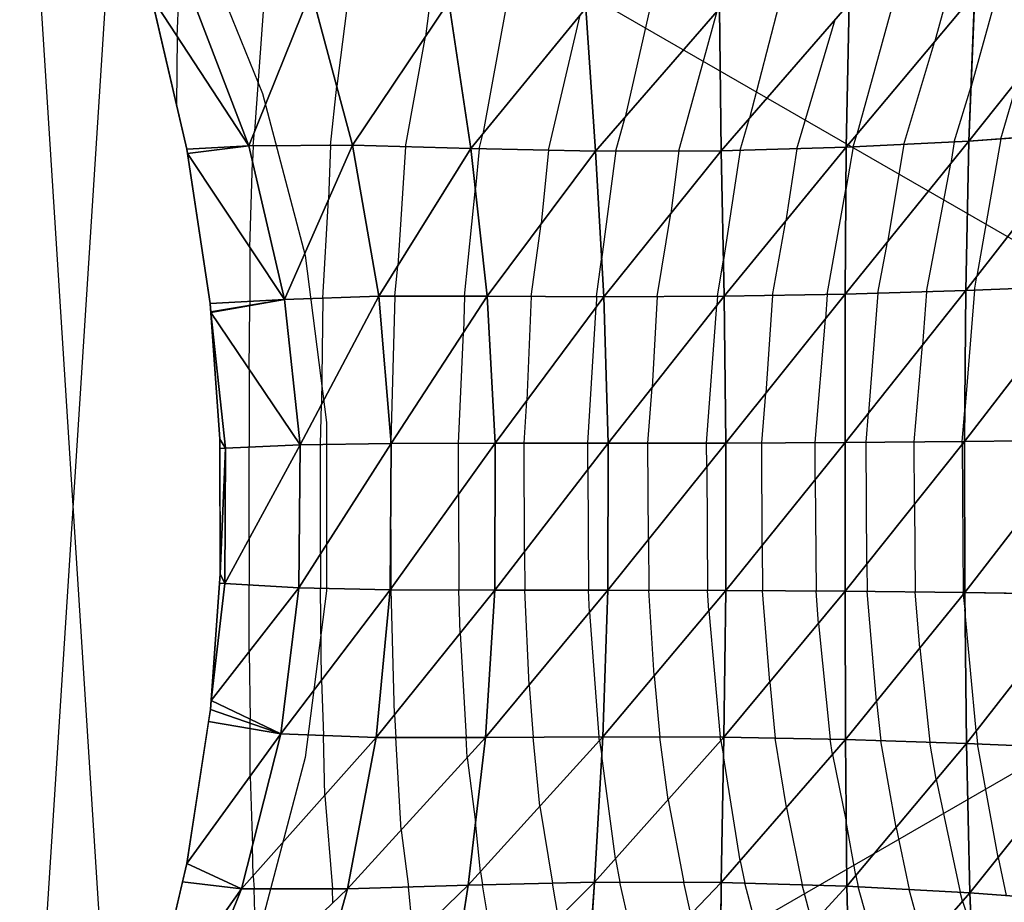
# Model space of a CAD drawing. Units: inches. Extents: x -4.3 to 4.3, y -5 to 5.
# Drawn here: x -4.3 to -1.4, y -1.2 to 1.4 of the extents above; entities that cross this region are included whole.
import ezdxf

# ---------------------------------------------------------------- set-up
doc = ezdxf.new("R2010")
doc.units = ezdxf.units.IN
doc.header["$MEASUREMENT"] = 0
for name, color, linetype, true_color in [('Construction Lines', 96, 'Continuous', 0x008000), ('Edge Controller Lines', 163, 'Continuous', 0x5f7ab1), ('Net-Contour Lines', 150, 'Continuous', 0x0080ff), ('Net-Edge', 18, 'Continuous', 0x000000), ('Net-Triangles', 153, 'Continuous', 0x6699cc), ('Net-U', 18, 'Continuous', 0x000000), ('Net-V', 254, 'Continuous', 0xcbdade)]:
    doc.layers.add(name, color=color, linetype=linetype, true_color=true_color)

msp = doc.modelspace()

# ---------------------------------------------------------------- linework, layer by layer
at = {"layer": 'Construction Lines'}
for q in [(-4.33, 2.5), (-4.33, -2.5)]:
    msp.add_line((0, 0), q, dxfattribs=at)
at = {"layer": 'Edge Controller Lines'}
for p, q in [((-4.0357, -2.1141, 0.1249), (-4.33, 2.5)), ((-4.33, -2.5), (-4.0357, 2.1141, 0.1249)), ((-3.7932, 1.6877, 0.2279), (-3.6072, 1.2291, 0.3068)), ((-3.6072, 1.2291, 0.3068), (-3.4811, 0.747, 0.3603)), ((-3.4811, 0.747, 0.3603), (-3.4175, 0.2506, 0.3873)), ((-3.4175, 0.2506, 0.3873), (-3.4175, -0.2506, 0.3873)), ((-3.4175, -0.2506, 0.3873), (-3.4811, -0.747, 0.3603)), ((-3.4811, -0.747, 0.3603), (-3.6072, -1.2291, 0.3068))]:
    msp.add_line(p, q, dxfattribs=at)
at = {"layer": 'Net-Contour Lines'}
for p, q in [((-3.8616, 1.4002, 0.2), (-3.8543, 1.5521, 0.2)), ((-3.6002, 1.5442, 0.3), (-3.6313, 1.1169, 0.3)), ((-3.3512, 1.526, 0.4), (-3.3868, 1.251, 0.4)), ((-1.4207, 1.534, 1.4), (-1.4995, 1.2506, 1.4)), ((-3.1091, 1.5068, 0.5), (-3.1231, 1.3987, 0.5)), ((-2.8815, 1.4944, 0.6), (-2.9525, 1.1081, 0.6)), ((-1.7291, 1.5081, 1.2), (-1.8395, 1.1069, 1.2)), ((-1.57, 1.5204, 1.3), (-1.6073, 1.3848, 1.3)), ((-2.455, 1.4828, 0.8), (-2.529, 1.1591, 0.8)), ((-2.3685, 1.0587, 0.9), (-2.2549, 1.474, 0.9)), ((-2.0721, 1.4893, 1), (-2.1585, 1.1559, 1)), ((-2.7567, 1.0609, 0.7), (-2.6622, 1.4628, 0.7)), ((-2.0174, 1.0652, 1.1), (-1.9038, 1.4498, 1.1)), ((-3.8616, 1.4002, 0.2), (-3.8633, 1.1949, 0.2)), ((-3.1818, 1.0708, 0.5), (-3.1231, 1.3987, 0.5)), ((-1.6999, 1.078, 1.3), (-1.6073, 1.3848, 1.3)), ((-1.4112, 1.0947, 1.5), (-1.3582, 1.2739, 1.5)), ((-3.4055, 1.0749, 0.4), (-3.3868, 1.251, 0.4)), ((-1.5493, 1.0857, 1.4), (-1.4995, 1.2506, 1.4)), ((-2.5566, 1.0583, 0.8), (-2.529, 1.1591, 0.8)), ((-2.1867, 1.0605, 1), (-2.1585, 1.1559, 1)), ((-3.6358, 1.0741, 0.3), (-3.6313, 1.1169, 0.3)), ((-2.9626, 1.065, 0.6), (-2.9525, 1.1081, 0.6)), ((-1.8506, 1.0703, 1.2), (-1.8395, 1.1069, 1.2)), ((-1.5493, 1.0857, 1.4), (-1.5601, 1.0207, 1.4)), ((-1.4112, 1.0947, 1.5), (-1.4818, 0.6855, 1.5)), ((-3.6358, 1.0741, 0.3), (-3.6374, 1.0262, 0.3)), ((-3.4055, 1.0749, 0.4), (-3.4108, 0.914, 0.4)), ((-3.1818, 1.0708, 0.5), (-3.205, 0.7167, 0.5)), ((-2.9626, 1.065, 0.6), (-2.9743, 0.9474, 0.6)), ((-2.7567, 1.0609, 0.7), (-2.7786, 0.8412, 0.7)), ((-2.5566, 1.0583, 0.8), (-2.5986, 0.735, 0.8)), ((-2.3685, 1.0587, 0.9), (-2.3927, 0.8725, 0.9)), ((-2.1867, 1.0605, 1), (-2.2364, 0.7348, 1)), ((-2.0174, 1.0652, 1.1), (-2.0501, 0.8509, 1.1)), ((-1.8506, 1.0703, 1.2), (-1.8718, 0.9434, 1.2)), ((-1.6999, 1.078, 1.3), (-1.7485, 0.7873, 1.3)), ((-3.6451, 0.7714, 0.3), (-3.6374, 1.0262, 0.3)), ((-1.6317, 0.6393, 1.4), (-1.5601, 1.0207, 1.4)), ((-3.0067, 0.6262, 0.6), (-2.9743, 0.9474, 0.6)), ((-1.928, 0.6313, 1.2), (-1.8718, 0.9434, 1.2)), ((-3.4282, 0.6202, 0.4), (-3.4108, 0.914, 0.4)), ((-2.433, 0.6254, 0.9), (-2.3927, 0.8725, 0.9)), ((-2.0902, 0.6286, 1.1), (-2.0501, 0.8509, 1.1)), ((-2.8081, 0.6257, 0.7), (-2.7786, 0.8412, 0.7)), ((-3.6451, 0.7714, 0.3), (-3.6453, 0.6107, 0.3)), ((-1.777, 0.6351, 1.3), (-1.7485, 0.7873, 1.3)), ((-2.6136, 0.6248, 0.8), (-2.5986, 0.735, 0.8)), ((-2.2542, 0.6261, 1), (-2.2364, 0.7348, 1)), ((-3.2141, 0.6263, 0.5), (-3.205, 0.7167, 0.5)), ((-1.4895, 0.6438, 1.5), (-1.4818, 0.6855, 1.5)), ((-3.4282, 0.6202, 0.4), (-3.4319, 0.3045, 0.4)), ((-3.2141, 0.6263, 0.5), (-3.2254, 0.194, 0.5)), ((-3.0067, 0.6262, 0.6), (-3.0096, 0.5181, 0.6)), ((-2.8081, 0.6257, 0.7), (-2.8211, 0.3154, 0.7)), ((-2.6136, 0.6248, 0.8), (-2.6149, 0.5942, 0.8)), ((-2.433, 0.6254, 0.9), (-2.4484, 0.3544, 0.9)), ((-2.2542, 0.6261, 1), (-2.2557, 0.5992, 1)), ((-2.0902, 0.6286, 1.1), (-2.11, 0.3375, 1.1)), ((-1.928, 0.6313, 1.2), (-1.933, 0.5582, 1.2)), ((-1.777, 0.6351, 1.3), (-1.8041, 0.2786, 1.3)), ((-1.6317, 0.6393, 1.4), (-1.6437, 0.4806, 1.4)), ((-1.4895, 0.6438, 1.5), (-1.518, 0.2865, 1.5)), ((-3.6477, 0.4093, 0.3), (-3.6453, 0.5978, 0.3)), ((-3.6453, 0.6107, 0.3), (-3.6453, 0.5988, 0.3)), ((-3.6453, 0.5988, 0.3), (-3.6453, 0.5978, 0.3)), ((-2.6399, 0.1883, 0.8), (-2.6149, 0.5942, 0.8)), ((-2.2862, 0.1888, 1), (-2.2557, 0.5992, 1)), ((-1.9635, 0.1903, 1.2), (-1.933, 0.5582, 1.2)), ((-3.0245, 0.1882, 0.6), (-3.0096, 0.5181, 0.6)), ((-1.6689, 0.1925, 1.4), (-1.6437, 0.4806, 1.4)), ((-3.6477, 0.4093, 0.3), (-3.6476, 0.1774, 0.3)), ((-2.4607, 0.1885, 0.9), (-2.4484, 0.3544, 0.9)), ((-2.1223, 0.1895, 1.1), (-2.11, 0.3375, 1.1)), ((-3.4352, 0.1849, 0.4), (-3.4319, 0.3045, 0.4)), ((-2.8289, 0.1884, 0.7), (-2.8211, 0.3154, 0.7)), ((-1.8117, 0.1913, 1.3), (-1.8041, 0.2786, 1.3)), ((-1.5261, 0.1938, 1.5), (-1.518, 0.2865, 1.5)), ((-3.6475, -0.0954, 0.3), (-3.6476, 0.1774, 0.3)), ((-3.4349, -0.1415, 0.4), (-3.4352, 0.1849, 0.4)), ((-3.2256, 0.1878, 0.5), (-3.2254, 0.194, 0.5)), ((-3.2256, 0.1867, 0.5), (-3.2256, 0.1878, 0.5)), ((-3.2256, 0.1867, 0.5), (-3.2254, 0.1091, 0.5)), ((-3.0241, 0.0362, 0.6), (-3.0245, 0.1882, 0.6)), ((-2.8278, -0.1335, 0.7), (-2.8289, 0.1884, 0.7)), ((-2.6396, 0.11, 0.8), (-2.6399, 0.1883, 0.8)), ((-2.4594, -0.0982, 0.9), (-2.4607, 0.1885, 0.9)), ((-2.2859, 0.1182, 1), (-2.2862, 0.1888, 1)), ((-2.1206, -0.1149, 1.1), (-2.1223, 0.1895, 1.1)), ((-1.9629, 0.0804, 1.2), (-1.9635, 0.1903, 1.2)), ((-1.8094, -0.1715, 1.3), (-1.8117, 0.1913, 1.3)), ((-1.6677, 0.0066, 1.4), (-1.6689, 0.1925, 1.4)), ((-1.526, 0.1847, 1.5), (-1.5261, 0.1938, 1.5)), ((-1.526, 0.1847, 1.5), (-1.5229, -0.256, 1.5)), ((-2.2859, 0.1182, 1), (-2.2836, -0.2495, 1)), ((-3.2246, -0.2434, 0.5), (-3.2254, 0.1091, 0.5)), ((-2.6396, 0.11, 0.8), (-2.6377, -0.2487, 0.8)), ((-1.9629, 0.0804, 1.2), (-1.9606, -0.2515, 1.2)), ((-3.0241, 0.0362, 0.6), (-3.023, -0.2483, 0.6)), ((-1.6677, 0.0066, 1.4), (-1.6659, -0.2544, 1.4)), ((-3.6475, -0.0954, 0.3), (-3.6474, -0.2332, 0.3)), ((-2.4594, -0.0982, 0.9), (-2.4584, -0.249, 0.9)), ((-2.1206, -0.1149, 1.1), (-2.1196, -0.2504, 1.1)), ((-3.4349, -0.1415, 0.4), (-3.4346, -0.2435, 0.4)), ((-2.8278, -0.1335, 0.7), (-2.8272, -0.2487, 0.7)), ((-1.8094, -0.1715, 1.3), (-1.8089, -0.2528, 1.3)), ((-3.6473, -0.4319, 0.3), (-3.6474, -0.2332, 0.3)), ((-3.4318, -0.5168, 0.4), (-3.4346, -0.2435, 0.4)), ((-3.2246, -0.2434, 0.5), (-3.2246, -0.2475, 0.5)), ((-3.2146, -0.6186, 0.5), (-3.2246, -0.2475, 0.5)), ((-3.0195, -0.3764, 0.6), (-3.023, -0.2483, 0.6)), ((-2.8141, -0.5303, 0.7), (-2.8272, -0.2487, 0.7)), ((-2.6347, -0.3145, 0.8), (-2.6377, -0.2487, 0.8)), ((-2.4421, -0.5031, 0.9), (-2.4584, -0.249, 0.9)), ((-2.2797, -0.3096, 1), (-2.2836, -0.2495, 1)), ((-2.0984, -0.5225, 1.1), (-2.1196, -0.2504, 1.1)), ((-1.9531, -0.3477, 1.2), (-1.9606, -0.2515, 1.2)), ((-1.7803, -0.5792, 1.3), (-1.8089, -0.2528, 1.3)), ((-1.6514, -0.4202, 1.4), (-1.6659, -0.2544, 1.4)), ((-1.5225, -0.2612, 1.5), (-1.5229, -0.256, 1.5)), ((-1.5225, -0.2612, 1.5), (-1.5178, -0.3067, 1.5)), ((-2.6347, -0.3145, 0.8), (-2.6065, -0.6851, 0.8)), ((-2.2797, -0.3096, 1), (-2.2457, -0.6866, 1)), ((-1.4846, -0.6676, 1.5), (-1.5178, -0.3067, 1.5)), ((-1.9531, -0.3477, 1.2), (-1.9189, -0.6924, 1.2)), ((-3.0195, -0.3764, 0.6), (-3.0017, -0.6868, 0.6)), ((-3.6473, -0.4319, 0.3), (-3.6442, -0.6326, 0.3)), ((-1.6514, -0.4202, 1.4), (-1.6223, -0.7012, 1.4)), ((-3.4318, -0.5168, 0.4), (-3.4258, -0.6812, 0.4)), ((-2.4421, -0.5031, 0.9), (-2.4257, -0.6858, 0.9)), ((-2.0984, -0.5225, 1.1), (-2.0818, -0.6894, 1.1)), ((-2.8141, -0.5303, 0.7), (-2.8023, -0.686, 0.7)), ((-1.7803, -0.5792, 1.3), (-1.7682, -0.6966, 1.3)), ((-3.6442, -0.6449, 0.3), (-3.6442, -0.6326, 0.3)), ((-3.2146, -0.6186, 0.5), (-3.2106, -0.687, 0.5)), ((-3.6442, -0.6606, 0.3), (-3.6442, -0.6449, 0.3)), ((-3.6438, -0.802, 0.3), (-3.6442, -0.6606, 0.3)), ((-1.4846, -0.6676, 1.5), (-1.4806, -0.7061, 1.5)), ((-3.4226, -0.8594, 0.4), (-3.4258, -0.6812, 0.4)), ((-3.1953, -0.9627, 0.5), (-3.2106, -0.687, 0.5)), ((-2.9984, -0.7463, 0.6), (-3.0017, -0.6868, 0.6)), ((-2.7824, -0.8916, 0.7), (-2.8023, -0.686, 0.7)), ((-2.6054, -0.6967, 0.8), (-2.6065, -0.6851, 0.8)), ((-2.6054, -0.6967, 0.8), (-2.5981, -0.7415, 0.8)), ((-2.4009, -0.8725, 0.9), (-2.4257, -0.6858, 0.9)), ((-2.2443, -0.6972, 1), (-2.2457, -0.6866, 1)), ((-2.2443, -0.6972, 1), (-2.2359, -0.7419, 1)), ((-2.0488, -0.8958, 1.1), (-2.0818, -0.6894, 1.1)), ((-1.9116, -0.7379, 1.2), (-1.9189, -0.6924, 1.2)), ((-1.7227, -0.9546, 1.3), (-1.7682, -0.6966, 1.3)), ((-1.6029, -0.8114, 1.4), (-1.6223, -0.7012, 1.4)), ((-1.4187, -1.0439, 1.5), (-1.4806, -0.7061, 1.5)), ((-2.9984, -0.7463, 0.6), (-2.9736, -0.9394, 0.6)), ((-2.5574, -1.0478, 0.8), (-2.5981, -0.7415, 0.8)), ((-2.1861, -1.0537, 1), (-2.2359, -0.7419, 1)), ((-1.9116, -0.7379, 1.2), (-1.8708, -0.9372, 1.2)), ((-3.6438, -0.802, 0.3), (-3.6373, -1.0104, 0.3)), ((-1.6029, -0.8114, 1.4), (-1.5323, -1.1479, 1.4)), ((-3.4226, -0.8594, 0.4), (-3.3992, -1.1377, 0.4)), ((-2.4009, -0.8725, 0.9), (-2.3543, -1.1185, 0.9)), ((-2.7824, -0.8916, 0.7), (-2.7449, -1.1207, 0.7)), ((-2.0488, -0.8958, 1.1), (-2.0018, -1.1257, 1.1)), ((-1.8425, -1.0977, 1.2), (-1.8708, -0.9372, 1.2)), ((-3.1953, -0.9627, 0.5), (-3.1736, -1.1319, 0.5)), ((-2.9594, -1.0866, 0.6), (-2.9736, -0.9394, 0.6)), ((-1.7227, -0.9546, 1.3), (-1.6839, -1.1397, 1.3)), ((-3.6357, -1.0998, 0.3), (-3.6373, -1.0104, 0.3)), ((-2.5574, -1.0478, 0.8), (-2.5441, -1.1181, 0.8)), ((-2.1861, -1.0537, 1), (-2.1724, -1.1207, 1)), ((-1.4187, -1.0439, 1.5), (-1.3953, -1.1575, 1.5)), ((-3.6357, -1.0998, 0.3), (-3.6324, -1.138, 0.3)), ((-2.9594, -1.0866, 0.6), (-2.9531, -1.1253, 0.6)), ((-1.8425, -1.0977, 1.2), (-1.8354, -1.1314, 1.2)), ((-3.6246, -1.3959, 0.3), (-3.6324, -1.138, 0.3)), ((-3.3979, -1.1791, 0.4), (-3.3992, -1.1377, 0.4)), ((-3.1584, -1.2842, 0.5), (-3.1736, -1.1319, 0.5)), ((-2.9057, -1.4048, 0.6), (-2.9531, -1.1253, 0.6)), ((-2.7272, -1.2255, 0.7), (-2.7449, -1.1207, 0.7)), ((-2.4868, -1.3738, 0.8), (-2.5441, -1.1181, 0.8)), ((-2.3331, -1.2132, 0.9), (-2.3543, -1.1185, 0.9)), ((-2.1034, -1.385, 1), (-2.1724, -1.1207, 1)), ((-1.9716, -1.2413, 1.1), (-2.0018, -1.1257, 1.1)), ((-1.7506, -1.4332, 1.2), (-1.8354, -1.1314, 1.2)), ((-1.6377, -1.3039, 1.3), (-1.6839, -1.1397, 1.3)), ((-1.5248, -1.1745, 1.4), (-1.5323, -1.1479, 1.4)), ((-1.5248, -1.1745, 1.4), (-1.4984, -1.2534, 1.4))]:
    msp.add_line(p, q, dxfattribs=at)
at = {"layer": 'Net-Edge'}
for p, q in [((-3.8327, 1.0633, 0.2139), (-3.9382, 1.5174, 0.166)), ((-3.7631, 0.6046, 0.246), (-3.8327, 1.0633, 0.2139)), ((-3.7341, 0.2009, 0.2595), (-3.7631, 0.6046, 0.246)), ((-3.7339, -0.2005, 0.2596), (-3.7341, 0.2009, 0.2595)), ((-3.7625, -0.6041, 0.2461), (-3.7339, -0.2005, 0.2596)), ((-3.8326, -1.0625, 0.2137), (-3.7625, -0.6041, 0.2461)), ((-3.9385, -1.5164, 0.1657), (-3.8326, -1.0625, 0.2137))]:
    msp.add_line(p, q, dxfattribs=at)
at = {"layer": 'Net-Triangles'}
for points in [[(-3.6486, 1.0741, 0.2945), (-3.8344, 1.5603, 0.208), (-3.9382, 1.5174, 0.166)], [(-3.4624, 1.5348, 0.3541), (-3.8344, 1.5603, 0.208), (-3.6486, 1.0741, 0.2945)], [(-1.1487, 1.1132, 1.6975), (-1.1264, 1.5655, 1.6117), (-1.5059, 1.088, 1.4288)], [(-1.1264, 1.5655, 1.6117), (-1.4887, 1.5267, 1.3511), (-1.5059, 1.088, 1.4288)], [(-3.3399, 1.0752, 0.4284), (-3.4624, 1.5348, 0.3541), (-3.6486, 1.0741, 0.2945)], [(-3.0536, 1.5024, 0.5229), (-3.4624, 1.5348, 0.3541), (-3.3399, 1.0752, 0.4284)], [(-1.5059, 1.088, 1.4288), (-1.4887, 1.5267, 1.3511), (-1.8711, 1.0692, 1.1864)], [(-1.4887, 1.5267, 1.3511), (-1.8623, 1.4977, 1.1163), (-1.8711, 1.0692, 1.1864)], [(-3.6486, 1.0741, 0.2945), (-3.9382, 1.5174, 0.166), (-3.8327, 1.0633, 0.2139)], [(-2.9873, 1.0655, 0.588), (-3.0536, 1.5024, 0.5229), (-3.3399, 1.0752, 0.4284)], [(-2.6453, 1.4834, 0.7058), (-3.0536, 1.5024, 0.5229), (-2.9873, 1.0655, 0.588)], [(-1.8623, 1.4977, 1.1163), (-2.2477, 1.4823, 0.9026), (-2.2425, 1.059, 0.967)], [(-1.8711, 1.0692, 1.1864), (-1.8623, 1.4977, 1.1163), (-2.2425, 1.059, 0.967)], [(-2.6169, 1.0581, 0.7679), (-2.6453, 1.4834, 0.7058), (-2.9873, 1.0655, 0.588)], [(-2.2477, 1.4823, 0.9026), (-2.6453, 1.4834, 0.7058), (-2.6169, 1.0581, 0.7679)], [(-2.2425, 1.059, 0.967), (-2.2477, 1.4823, 0.9026), (-2.6169, 1.0581, 0.7679)], [(-1.162, 0.6569, 1.7535), (-1.1487, 1.1132, 1.6975), (-1.515, 0.6427, 1.4803)], [(-1.1487, 1.1132, 1.6975), (-1.5059, 1.088, 1.4288), (-1.515, 0.6427, 1.4803)], [(-1.515, 0.6427, 1.4803), (-1.5059, 1.088, 1.4288), (-1.8736, 0.6322, 1.2336)], [(-1.5059, 1.088, 1.4288), (-1.8711, 1.0692, 1.1864), (-1.8736, 0.6322, 1.2336)], [(-3.6486, 1.0741, 0.2945), (-3.8327, 1.0633, 0.2139), (-3.8309, 1.051, 0.2147)], [(-3.5418, 0.616, 0.3474), (-3.6486, 1.0741, 0.2945), (-3.8309, 1.051, 0.2147)], [(-3.3399, 1.0752, 0.4284), (-3.6486, 1.0741, 0.2945), (-3.5418, 0.616, 0.3474)], [(-3.2614, 0.6263, 0.4772), (-3.3399, 1.0752, 0.4284), (-3.5418, 0.616, 0.3474)], [(-2.9873, 1.0655, 0.588), (-3.3399, 1.0752, 0.4284), (-3.2614, 0.6263, 0.4772)], [(-2.939, 0.6262, 0.6326), (-2.9873, 1.0655, 0.588), (-3.2614, 0.6263, 0.4772)], [(-2.6169, 1.0581, 0.7679), (-2.9873, 1.0655, 0.588), (-2.939, 0.6262, 0.6326)], [(-2.5924, 0.6247, 0.8109), (-2.6169, 1.0581, 0.7679), (-2.939, 0.6262, 0.6326)], [(-2.2425, 1.059, 0.967), (-2.6169, 1.0581, 0.7679), (-2.5924, 0.6247, 0.8109)], [(-2.2344, 0.6262, 1.011), (-2.2425, 1.059, 0.967), (-2.5924, 0.6247, 0.8109)], [(-1.8711, 1.0692, 1.1864), (-2.2425, 1.059, 0.967), (-2.2344, 0.6262, 1.011)], [(-1.8736, 0.6322, 1.2336), (-1.8711, 1.0692, 1.1864), (-2.2344, 0.6262, 1.011)], [(-3.5418, 0.616, 0.3474), (-3.8309, 1.051, 0.2147), (-3.7631, 0.6046, 0.246)], [(-1.1679, 0.1981, 1.7805), (-1.162, 0.6569, 1.7535), (-1.5187, 0.1939, 1.5051)], [(-1.162, 0.6569, 1.7535), (-1.515, 0.6427, 1.4803), (-1.5187, 0.1939, 1.5051)], [(-3.5418, 0.616, 0.3474), (-3.7631, 0.6046, 0.246), (-3.7613, 0.5795, 0.2468)], [(-3.5418, 0.616, 0.3474), (-3.7613, 0.5795, 0.2468), (-3.7612, 0.5774, 0.2469)], [(-3.4958, 0.184, 0.3711), (-3.5418, 0.616, 0.3474), (-3.7612, 0.5774, 0.2469)], [(-3.2614, 0.6263, 0.4772), (-3.5418, 0.616, 0.3474), (-3.4958, 0.184, 0.3711)], [(-3.2249, 0.1878, 0.5003), (-3.2614, 0.6263, 0.4772), (-3.4958, 0.184, 0.3711)], [(-2.939, 0.6262, 0.6326), (-3.2614, 0.6263, 0.4772), (-3.2249, 0.1878, 0.5003)], [(-2.9149, 0.1884, 0.6545), (-2.939, 0.6262, 0.6326), (-3.2249, 0.1878, 0.5003)], [(-2.5924, 0.6247, 0.8109), (-2.939, 0.6262, 0.6326), (-2.9149, 0.1884, 0.6545)], [(-2.5791, 0.1883, 0.8321), (-2.5924, 0.6247, 0.8109), (-2.9149, 0.1884, 0.6545)], [(-2.2344, 0.6262, 1.011), (-2.5924, 0.6247, 0.8109), (-2.5791, 0.1883, 0.8321)], [(-2.2292, 0.1889, 1.0327), (-2.2344, 0.6262, 1.011), (-2.5791, 0.1883, 0.8321)], [(-1.8736, 0.6322, 1.2336), (-2.2344, 0.6262, 1.011), (-2.2292, 0.1889, 1.0327)], [(-1.8738, 0.1907, 1.2565), (-1.8736, 0.6322, 1.2336), (-2.2292, 0.1889, 1.0327)], [(-1.5187, 0.1939, 1.5051), (-1.515, 0.6427, 1.4803), (-1.8738, 0.1907, 1.2565)], [(-1.515, 0.6427, 1.4803), (-1.8736, 0.6322, 1.2336), (-1.8738, 0.1907, 1.2565)], [(-3.4958, 0.184, 0.3711), (-3.7612, 0.5774, 0.2469), (-3.7173, 0.1744, 0.2674)], [(-3.7173, 0.1744, 0.2674), (-3.7612, 0.5774, 0.2469), (-3.7341, 0.2009, 0.2595)], [(-3.7173, 0.1744, 0.2674), (-3.7341, 0.2009, 0.2595), (-3.7341, 0.1733, 0.2595)], [(-3.499, -0.2422, 0.3693), (-3.4958, 0.184, 0.3711), (-3.72, -0.2289, 0.266)], [(-3.4958, 0.184, 0.3711), (-3.7173, 0.1744, 0.2674), (-3.72, -0.2289, 0.266)], [(-3.2276, -0.2475, 0.4985), (-3.2249, 0.1878, 0.5003), (-3.499, -0.2422, 0.3693)], [(-3.2249, 0.1878, 0.5003), (-3.4958, 0.184, 0.3711), (-3.499, -0.2422, 0.3693)], [(-2.9167, -0.2486, 0.6527), (-2.9149, 0.1884, 0.6545), (-3.2276, -0.2475, 0.4985)], [(-2.9149, 0.1884, 0.6545), (-3.2249, 0.1878, 0.5003), (-3.2276, -0.2475, 0.4985)], [(-2.5791, 0.1883, 0.8321), (-2.9149, 0.1884, 0.6545), (-2.9167, -0.2486, 0.6527)], [(-2.58, -0.2487, 0.8305), (-2.5791, 0.1883, 0.8321), (-2.9167, -0.2486, 0.6527)], [(-2.2294, -0.2496, 1.031), (-2.2292, 0.1889, 1.0327), (-2.58, -0.2487, 0.8305)], [(-2.2292, 0.1889, 1.0327), (-2.5791, 0.1883, 0.8321), (-2.58, -0.2487, 0.8305)], [(-1.8736, -0.2521, 1.2548), (-1.8738, 0.1907, 1.2565), (-2.2294, -0.2496, 1.031)], [(-1.8738, 0.1907, 1.2565), (-2.2292, 0.1889, 1.0327), (-2.2294, -0.2496, 1.031)], [(-1.5187, 0.1939, 1.5051), (-1.8738, 0.1907, 1.2565), (-1.8736, -0.2521, 1.2548)], [(-1.5183, -0.2561, 1.5032), (-1.5187, 0.1939, 1.5051), (-1.8736, -0.2521, 1.2548)], [(-1.1679, 0.1981, 1.7805), (-1.5187, 0.1939, 1.5051), (-1.5183, -0.2561, 1.5032)], [(-1.1673, -0.2614, 1.7785), (-1.1679, 0.1981, 1.7805), (-1.5183, -0.2561, 1.5032)], [(-3.7173, 0.1744, 0.2674), (-3.7341, 0.1733, 0.2595), (-3.7339, -0.2005, 0.2596)], [(-3.72, -0.2289, 0.266), (-3.7173, 0.1744, 0.2674), (-3.7339, -0.2005, 0.2596)], [(-3.72, -0.2289, 0.266), (-3.7339, -0.2005, 0.2596), (-3.7358, -0.2275, 0.2587)], [(-3.72, -0.2289, 0.266), (-3.7358, -0.2275, 0.2587), (-3.7606, -0.5769, 0.247)], [(-3.499, -0.2422, 0.3693), (-3.72, -0.2289, 0.266), (-3.7606, -0.5769, 0.247)], [(-3.5528, -0.6764, 0.3416), (-3.499, -0.2422, 0.3693), (-3.7606, -0.5769, 0.247)], [(-3.2276, -0.2475, 0.4985), (-3.499, -0.2422, 0.3693), (-3.5528, -0.6764, 0.3416)], [(-3.2698, -0.6871, 0.4717), (-3.2276, -0.2475, 0.4985), (-3.5528, -0.6764, 0.3416)], [(-2.9167, -0.2486, 0.6527), (-3.2276, -0.2475, 0.4985), (-3.2698, -0.6871, 0.4717)], [(-2.9442, -0.6867, 0.6275), (-2.9167, -0.2486, 0.6527), (-3.2698, -0.6871, 0.4717)], [(-2.58, -0.2487, 0.8305), (-2.9167, -0.2486, 0.6527), (-2.9442, -0.6867, 0.6275)], [(-2.5948, -0.685, 0.806), (-2.58, -0.2487, 0.8305), (-2.9442, -0.6867, 0.6275)], [(-2.2294, -0.2496, 1.031), (-2.58, -0.2487, 0.8305), (-2.5948, -0.685, 0.806)], [(-2.2349, -0.6866, 1.006), (-2.2294, -0.2496, 1.031), (-2.5948, -0.685, 0.806)], [(-1.8736, -0.2521, 1.2548), (-2.2294, -0.2496, 1.031), (-2.2349, -0.6866, 1.006)], [(-1.8728, -0.6932, 1.2283), (-1.8736, -0.2521, 1.2548), (-2.2349, -0.6866, 1.006)], [(-1.5183, -0.2561, 1.5032), (-1.8736, -0.2521, 1.2548), (-1.8728, -0.6932, 1.2283)], [(-1.5135, -0.7047, 1.4746), (-1.5183, -0.2561, 1.5032), (-1.8728, -0.6932, 1.2283)], [(-1.1673, -0.2614, 1.7785), (-1.5183, -0.2561, 1.5032), (-1.5135, -0.7047, 1.4746)], [(-1.1601, -0.72, 1.7475), (-1.1673, -0.2614, 1.7785), (-1.5135, -0.7047, 1.4746)], [(-3.5528, -0.6764, 0.3416), (-3.7606, -0.5769, 0.247), (-3.7625, -0.6041, 0.2461)], [(-3.5528, -0.6764, 0.3416), (-3.7625, -0.6041, 0.2461), (-3.7679, -0.6392, 0.2437)], [(-3.5528, -0.6764, 0.3416), (-3.7679, -0.6392, 0.2437), (-3.8326, -1.0625, 0.2137)], [(-3.6696, -1.138, 0.2841), (-3.5528, -0.6764, 0.3416), (-3.8326, -1.0625, 0.2137)], [(-3.2698, -0.6871, 0.4717), (-3.5528, -0.6764, 0.3416), (-3.6696, -1.138, 0.2841)], [(-3.3545, -1.1377, 0.4191), (-3.2698, -0.6871, 0.4717), (-3.6696, -1.138, 0.2841)], [(-2.9954, -1.1262, 0.5797), (-2.9442, -0.6867, 0.6275), (-3.3545, -1.1377, 0.4191)], [(-2.9442, -0.6867, 0.6275), (-3.2698, -0.6871, 0.4717), (-3.3545, -1.1377, 0.4191)], [(-2.6201, -1.1179, 0.76), (-2.5948, -0.685, 0.806), (-2.9954, -1.1262, 0.5797)], [(-2.5948, -0.685, 0.806), (-2.9442, -0.6867, 0.6275), (-2.9954, -1.1262, 0.5797)], [(-2.2349, -0.6866, 1.006), (-2.5948, -0.685, 0.806), (-2.6201, -1.1179, 0.76)], [(-2.2426, -1.1187, 0.9589), (-2.2349, -0.6866, 1.006), (-2.6201, -1.1179, 0.76)], [(-1.8728, -0.6932, 1.2283), (-2.2349, -0.6866, 1.006), (-2.2426, -1.1187, 0.9589)], [(-1.8692, -1.1296, 1.1777), (-1.8728, -0.6932, 1.2283), (-2.2426, -1.1187, 0.9589)], [(-1.5135, -0.7047, 1.4746), (-1.8728, -0.6932, 1.2283), (-1.8692, -1.1296, 1.1777)], [(-1.503, -1.1495, 1.4193), (-1.5135, -0.7047, 1.4746), (-1.8692, -1.1296, 1.1777)], [(-1.1601, -0.72, 1.7475), (-1.5135, -0.7047, 1.4746), (-1.503, -1.1495, 1.4193)], [(-1.1453, -1.1762, 1.6872), (-1.1601, -0.72, 1.7475), (-1.503, -1.1495, 1.4193)], [(-3.6696, -1.138, 0.2841), (-3.8326, -1.0625, 0.2137), (-3.8453, -1.1167, 0.2079)], [(-3.6696, -1.138, 0.2841), (-3.8453, -1.1167, 0.2079), (-3.9385, -1.5164, 0.1657)], [(-3.8677, -1.6282, 0.1928), (-3.6696, -1.138, 0.2841), (-3.9385, -1.5164, 0.1657)], [(-3.4834, -1.5993, 0.3411), (-3.3545, -1.1377, 0.4191), (-3.8677, -1.6282, 0.1928)], [(-3.3545, -1.1377, 0.4191), (-3.6696, -1.138, 0.2841), (-3.8677, -1.6282, 0.1928)], [(-3.0629, -1.5626, 0.512), (-2.9954, -1.1262, 0.5797), (-3.4834, -1.5993, 0.3411)], [(-2.9954, -1.1262, 0.5797), (-3.3545, -1.1377, 0.4191), (-3.4834, -1.5993, 0.3411)], [(-2.6476, -1.5418, 0.6954), (-2.6201, -1.1179, 0.76), (-3.0629, -1.5626, 0.512)], [(-2.6201, -1.1179, 0.76), (-2.9954, -1.1262, 0.5797), (-3.0629, -1.5626, 0.512)], [(-2.2426, -1.1187, 0.9589), (-2.6201, -1.1179, 0.76), (-2.6476, -1.5418, 0.6954)], [(-2.246, -1.5406, 0.8917), (-2.2426, -1.1187, 0.9589), (-2.6476, -1.5418, 0.6954)], [(-1.8692, -1.1296, 1.1777), (-2.2426, -1.1187, 0.9589), (-2.246, -1.5406, 0.8917)], [(-1.8585, -1.5569, 1.1044), (-1.8692, -1.1296, 1.1777), (-2.246, -1.5406, 0.8917)], [(-1.503, -1.1495, 1.4193), (-1.8692, -1.1296, 1.1777), (-1.8585, -1.5569, 1.1044)], [(-1.4838, -1.5874, 1.3379), (-1.503, -1.1495, 1.4193), (-1.8585, -1.5569, 1.1044)], [(-1.1453, -1.1762, 1.6872), (-1.503, -1.1495, 1.4193), (-1.4838, -1.5874, 1.3379)], [(-1.1212, -1.628, 1.5972), (-1.1453, -1.1762, 1.6872), (-1.4838, -1.5874, 1.3379)]]:
    msp.add_3dface(points, dxfattribs=at)
at = {"layer": 'Net-U'}
for p, q in [((-1.1487, 1.1132, 1.6975), (-1.5059, 1.088, 1.4288)), ((-1.5059, 1.088, 1.4288), (-1.8711, 1.0692, 1.1864)), ((-3.6486, 1.0741, 0.2945), (-3.8309, 1.051, 0.2147)), ((-3.3399, 1.0752, 0.4284), (-3.6486, 1.0741, 0.2945)), ((-2.9873, 1.0655, 0.588), (-3.3399, 1.0752, 0.4284)), ((-2.6169, 1.0581, 0.7679), (-2.9873, 1.0655, 0.588)), ((-2.2425, 1.059, 0.967), (-2.6169, 1.0581, 0.7679)), ((-1.8711, 1.0692, 1.1864), (-2.2425, 1.059, 0.967)), ((-1.162, 0.6569, 1.7535), (-1.515, 0.6427, 1.4803)), ((-3.5418, 0.616, 0.3474), (-3.7613, 0.5795, 0.2468)), ((-3.2614, 0.6263, 0.4772), (-3.5418, 0.616, 0.3474)), ((-2.939, 0.6262, 0.6326), (-3.2614, 0.6263, 0.4772)), ((-2.5924, 0.6247, 0.8109), (-2.939, 0.6262, 0.6326)), ((-2.2344, 0.6262, 1.011), (-2.5924, 0.6247, 0.8109)), ((-1.8736, 0.6322, 1.2336), (-2.2344, 0.6262, 1.011)), ((-1.515, 0.6427, 1.4803), (-1.8736, 0.6322, 1.2336)), ((-3.4958, 0.184, 0.3711), (-3.7173, 0.1744, 0.2674)), ((-3.2249, 0.1878, 0.5003), (-3.4958, 0.184, 0.3711)), ((-2.9149, 0.1884, 0.6545), (-3.2249, 0.1878, 0.5003)), ((-2.5791, 0.1883, 0.8321), (-2.9149, 0.1884, 0.6545)), ((-2.2292, 0.1889, 1.0327), (-2.5791, 0.1883, 0.8321)), ((-1.8738, 0.1907, 1.2565), (-2.2292, 0.1889, 1.0327)), ((-1.5187, 0.1939, 1.5051), (-1.8738, 0.1907, 1.2565)), ((-1.1679, 0.1981, 1.7805), (-1.5187, 0.1939, 1.5051)), ((-3.7173, 0.1744, 0.2674), (-3.7341, 0.1733, 0.2595)), ((-3.72, -0.2289, 0.266), (-3.7358, -0.2275, 0.2587)), ((-3.499, -0.2422, 0.3693), (-3.72, -0.2289, 0.266)), ((-3.2276, -0.2475, 0.4985), (-3.499, -0.2422, 0.3693)), ((-2.9167, -0.2486, 0.6527), (-3.2276, -0.2475, 0.4985)), ((-2.58, -0.2487, 0.8305), (-2.9167, -0.2486, 0.6527)), ((-2.2294, -0.2496, 1.031), (-2.58, -0.2487, 0.8305)), ((-1.8736, -0.2521, 1.2548), (-2.2294, -0.2496, 1.031)), ((-1.5183, -0.2561, 1.5032), (-1.8736, -0.2521, 1.2548)), ((-1.1673, -0.2614, 1.7785), (-1.5183, -0.2561, 1.5032)), ((-3.5528, -0.6764, 0.3416), (-3.7679, -0.6392, 0.2437)), ((-3.2698, -0.6871, 0.4717), (-3.5528, -0.6764, 0.3416)), ((-2.9442, -0.6867, 0.6275), (-3.2698, -0.6871, 0.4717)), ((-2.5948, -0.685, 0.806), (-2.9442, -0.6867, 0.6275)), ((-2.2349, -0.6866, 1.006), (-2.5948, -0.685, 0.806)), ((-1.8728, -0.6932, 1.2283), (-2.2349, -0.6866, 1.006)), ((-1.5135, -0.7047, 1.4746), (-1.8728, -0.6932, 1.2283)), ((-1.1601, -0.72, 1.7475), (-1.5135, -0.7047, 1.4746)), ((-3.6696, -1.138, 0.2841), (-3.8453, -1.1167, 0.2079)), ((-3.3545, -1.1377, 0.4191), (-3.6696, -1.138, 0.2841)), ((-2.9954, -1.1262, 0.5797), (-3.3545, -1.1377, 0.4191)), ((-2.6201, -1.1179, 0.76), (-2.9954, -1.1262, 0.5797)), ((-2.2426, -1.1187, 0.9589), (-2.6201, -1.1179, 0.76)), ((-1.8692, -1.1296, 1.1777), (-2.2426, -1.1187, 0.9589)), ((-1.503, -1.1495, 1.4193), (-1.8692, -1.1296, 1.1777)), ((-1.1453, -1.1762, 1.6872), (-1.503, -1.1495, 1.4193))]:
    msp.add_line(p, q, dxfattribs=at)
at = {"layer": 'Net-V'}
for p, q in [((-3.6486, 1.0741, 0.2945), (-3.8344, 1.5603, 0.208)), ((-3.3399, 1.0752, 0.4284), (-3.4624, 1.5348, 0.3541)), ((-1.5059, 1.088, 1.4288), (-1.4887, 1.5267, 1.3511)), ((-2.9873, 1.0655, 0.588), (-3.0536, 1.5024, 0.5229)), ((-1.8711, 1.0692, 1.1864), (-1.8623, 1.4977, 1.1163)), ((-2.6169, 1.0581, 0.7679), (-2.6453, 1.4834, 0.7058)), ((-2.2425, 1.059, 0.967), (-2.2477, 1.4823, 0.9026)), ((-1.515, 0.6427, 1.4803), (-1.5059, 1.088, 1.4288)), ((-3.5418, 0.616, 0.3474), (-3.6486, 1.0741, 0.2945)), ((-3.2614, 0.6263, 0.4772), (-3.3399, 1.0752, 0.4284)), ((-2.939, 0.6262, 0.6326), (-2.9873, 1.0655, 0.588)), ((-2.5924, 0.6247, 0.8109), (-2.6169, 1.0581, 0.7679)), ((-2.2344, 0.6262, 1.011), (-2.2425, 1.059, 0.967)), ((-1.8736, 0.6322, 1.2336), (-1.8711, 1.0692, 1.1864)), ((-3.4958, 0.184, 0.3711), (-3.5418, 0.616, 0.3474)), ((-3.2249, 0.1878, 0.5003), (-3.2614, 0.6263, 0.4772)), ((-2.9149, 0.1884, 0.6545), (-2.939, 0.6262, 0.6326)), ((-2.5791, 0.1883, 0.8321), (-2.5924, 0.6247, 0.8109)), ((-2.2292, 0.1889, 1.0327), (-2.2344, 0.6262, 1.011)), ((-1.8738, 0.1907, 1.2565), (-1.8736, 0.6322, 1.2336)), ((-1.5187, 0.1939, 1.5051), (-1.515, 0.6427, 1.4803)), ((-3.7173, 0.1744, 0.2674), (-3.7612, 0.5774, 0.2469)), ((-3.499, -0.2422, 0.3693), (-3.4958, 0.184, 0.3711)), ((-3.2276, -0.2475, 0.4985), (-3.2249, 0.1878, 0.5003)), ((-2.9167, -0.2486, 0.6527), (-2.9149, 0.1884, 0.6545)), ((-2.58, -0.2487, 0.8305), (-2.5791, 0.1883, 0.8321)), ((-2.2294, -0.2496, 1.031), (-2.2292, 0.1889, 1.0327)), ((-1.8736, -0.2521, 1.2548), (-1.8738, 0.1907, 1.2565)), ((-1.5183, -0.2561, 1.5032), (-1.5187, 0.1939, 1.5051)), ((-3.72, -0.2289, 0.266), (-3.7173, 0.1744, 0.2674)), ((-3.72, -0.2289, 0.266), (-3.7606, -0.5769, 0.247)), ((-3.5528, -0.6764, 0.3416), (-3.499, -0.2422, 0.3693)), ((-3.2698, -0.6871, 0.4717), (-3.2276, -0.2475, 0.4985)), ((-2.9442, -0.6867, 0.6275), (-2.9167, -0.2486, 0.6527)), ((-2.5948, -0.685, 0.806), (-2.58, -0.2487, 0.8305)), ((-2.2349, -0.6866, 1.006), (-2.2294, -0.2496, 1.031)), ((-1.8728, -0.6932, 1.2283), (-1.8736, -0.2521, 1.2548)), ((-1.5135, -0.7047, 1.4746), (-1.5183, -0.2561, 1.5032)), ((-3.6696, -1.138, 0.2841), (-3.5528, -0.6764, 0.3416)), ((-3.3545, -1.1377, 0.4191), (-3.2698, -0.6871, 0.4717)), ((-2.9954, -1.1262, 0.5797), (-2.9442, -0.6867, 0.6275)), ((-2.6201, -1.1179, 0.76), (-2.5948, -0.685, 0.806)), ((-2.2426, -1.1187, 0.9589), (-2.2349, -0.6866, 1.006)), ((-1.8692, -1.1296, 1.1777), (-1.8728, -0.6932, 1.2283)), ((-1.503, -1.1495, 1.4193), (-1.5135, -0.7047, 1.4746)), ((-3.8677, -1.6282, 0.1928), (-3.6696, -1.138, 0.2841)), ((-3.4834, -1.5993, 0.3411), (-3.3545, -1.1377, 0.4191)), ((-3.0629, -1.5626, 0.512), (-2.9954, -1.1262, 0.5797)), ((-2.6476, -1.5418, 0.6954), (-2.6201, -1.1179, 0.76)), ((-2.246, -1.5406, 0.8917), (-2.2426, -1.1187, 0.9589)), ((-1.8585, -1.5569, 1.1044), (-1.8692, -1.1296, 1.1777)), ((-1.4838, -1.5874, 1.3379), (-1.503, -1.1495, 1.4193))]:
    msp.add_line(p, q, dxfattribs=at)

doc.saveas('drawing.dxf')
